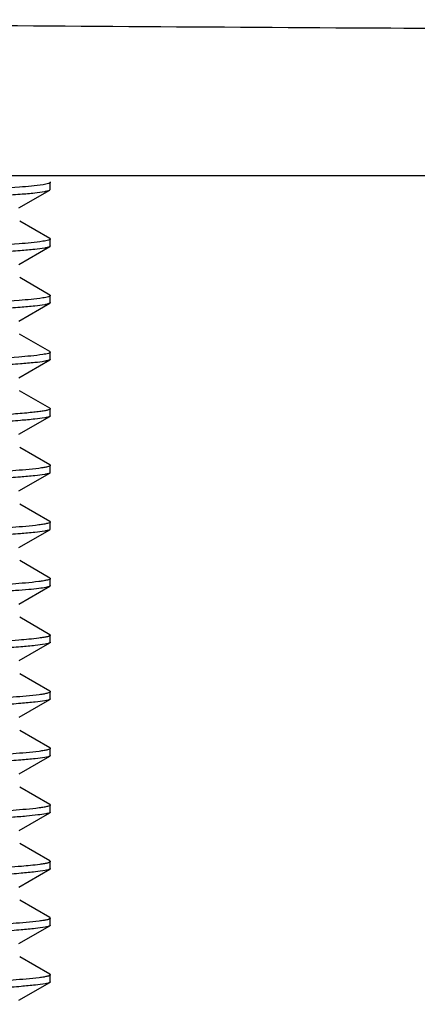
# Model space of a CAD drawing. Units: millimetres. Extents: x -268 to 1445, y 147 to 627.
# Drawn here: x 8 to 13, y 322 to 335 of the extents above; entities that cross this region are included whole.
import ezdxf

# ---------------------------------------------------------------- set-up
doc = ezdxf.new("R2010")
doc.units = ezdxf.units.MM
doc.header["$LTSCALE"] = 65.395
doc.layers.get('0').update_dxf_attribs({"linetype": 'CONTINUOUS'})

msp = doc.modelspace()

# ---------------------------------------------------------------- linework, layer by layer
at = {"color": 7, "linetype": 'Continuous'}
for p, q in [((-195.798, 332.79), (25.832, 332.79)), ((7.927, 332.605), (7.927, 332.695)), ((7.51, 332.359), (7.919, 332.596)), ((7.92, 331.954), (7.521, 332.185)), ((7.927, 331.855), (7.927, 331.946)), ((7.51, 331.609), (7.919, 331.846)), ((7.92, 331.204), (7.521, 331.435)), ((7.927, 331.105), (7.927, 331.196)), ((7.51, 330.859), (7.919, 331.096)), ((7.92, 330.454), (7.52, 330.685)), ((7.51, 330.109), (7.919, 330.346)), ((7.927, 330.355), (7.927, 330.446)), ((7.92, 329.704), (7.52, 329.935)), ((7.927, 329.604), (7.927, 329.696)), ((7.512, 329.359), (7.919, 329.595)), ((7.92, 328.954), (7.522, 329.185)), ((7.927, 328.854), (7.927, 328.947)), ((7.511, 328.609), (7.919, 328.845)), ((7.92, 328.204), (7.522, 328.435)), ((7.927, 328.105), (7.927, 328.197)), ((7.511, 327.859), (7.919, 328.095)), ((7.92, 327.454), (7.522, 327.685)), ((7.511, 327.109), (7.919, 327.345)), ((7.927, 327.355), (7.927, 327.447)), ((7.92, 326.704), (7.522, 326.935)), ((7.927, 326.604), (7.927, 326.696)), ((7.513, 326.36), (7.92, 326.596)), ((7.92, 325.955), (7.523, 326.185)), ((7.927, 325.854), (7.927, 325.947)), ((7.513, 325.61), (7.92, 325.846)), ((7.92, 325.205), (7.523, 325.435)), ((7.927, 325.104), (7.927, 325.197)), ((7.513, 324.86), (7.92, 325.095)), ((7.92, 324.455), (7.523, 324.685)), ((7.513, 324.11), (7.92, 324.345)), ((7.927, 324.354), (7.927, 324.447)), ((7.92, 323.705), (7.523, 323.935)), ((7.927, 323.604), (7.927, 323.697)), ((7.512, 323.36), (7.92, 323.597)), ((7.919, 322.956), (7.522, 323.186)), ((7.927, 322.854), (7.927, 322.947)), ((7.512, 322.61), (7.92, 322.847)), ((7.919, 322.206), (7.522, 322.436)), ((7.927, 322.104), (7.927, 322.197)), ((7.512, 321.86), (7.92, 322.097))]:
    msp.add_line(p, q, dxfattribs=at)
for points, knots in [([(-84.983, 334.77), (-76.275, 334.776), (-63.32, 334.786), (-46.295, 334.841), (-34.165, 334.852), (-22.807, 334.853), (-12.443, 334.845), (-3.229, 334.823), (4.76, 334.797), (11.508, 334.744), (17.011, 334.723), (21.273, 334.664), (24.061, 334.633), (25.71, 334.588), (26.555, 334.556), (27.178, 334.527), (27.615, 334.503), (27.894, 334.487), (28.068, 334.47), (28.144, 334.467), (28.186, 334.463), (28.19, 334.47)], [0, 0, 0, 0, 0.230816, 0.343392, 0.451302, 0.552344, 0.644433, 0.726034, 0.796566, 0.856205, 0.904901, 0.942444, 0.969176, 0.978794, 0.986178, 0.991593, 0.995334, 0.997728, 0.999111, 0.999777, 1, 1, 1, 1]), ([(7.927, 332.696), (7.927, 332.693), (7.918, 332.685), (7.887, 332.675), (7.856, 332.67), (7.832, 332.666)], [0, 0, 0, 0, 0.095845, 0.286511, 1, 1, 1, 1]), ([(7.919, 332.705), (7.92, 332.704), (7.923, 332.702), (7.927, 332.699), (7.927, 332.696)], [0, 0, 0, 0, 0.338204, 1, 1, 1, 1]), ([(7.832, 332.666), (7.728, 332.65), (7.454, 332.627), (6.959, 332.593), (6.313, 332.565), (5.566, 332.532), (4.776, 332.498), (4.005, 332.469), (3.312, 332.435), (2.884, 332.412), (2.693, 332.399)], [0, 0, 0, 0, 0.061223, 0.16018, 0.289229, 0.438385, 0.596056, 0.749985, 0.888206, 1, 1, 1, 1]), ([(2.693, 332.306), (2.902, 332.321), (3.371, 332.348), (4.129, 332.379), (4.968, 332.416), (5.683, 332.445), (6.238, 332.468), (6.618, 332.486), (6.962, 332.504), (7.262, 332.523), (7.51, 332.539), (7.701, 332.556), (7.823, 332.57), (7.889, 332.584), (7.911, 332.591), (7.919, 332.596)], [0, 0, 0, 0, 0.120023, 0.269429, 0.434701, 0.600848, 0.679507, 0.752803, 0.819068, 0.876797, 0.92467, 0.961613, 0.986843, 0.994924, 1, 1, 1, 1]), ([(7.919, 332.596), (7.92, 332.596), (7.923, 332.598), (7.927, 332.602), (7.927, 332.605)], [0, 0, 0, 0, 0.339189, 1, 1, 1, 1]), ([(7.829, 331.916), (7.725, 331.9), (7.45, 331.875), (6.954, 331.844), (6.307, 331.815), (5.298, 331.768), (4.272, 331.732), (3.311, 331.684), (2.884, 331.661), (2.693, 331.649)], [0, 0, 0, 0, 0.061637, 0.160812, 0.289942, 0.439049, 0.750316, 0.888351, 1, 1, 1, 1]), ([(7.927, 331.946), (7.927, 331.943), (7.917, 331.936), (7.886, 331.926), (7.854, 331.92), (7.829, 331.916)], [0, 0, 0, 0, 0.092656, 0.283039, 1, 1, 1, 1]), ([(7.92, 331.954), (7.921, 331.954), (7.924, 331.952), (7.927, 331.949), (7.927, 331.946)], [0, 0, 0, 0, 0.337319, 1, 1, 1, 1]), ([(7.919, 331.846), (7.911, 331.841), (7.889, 331.834), (7.823, 331.82), (7.701, 331.806), (7.51, 331.789), (7.262, 331.772), (6.963, 331.754), (6.619, 331.736), (6.238, 331.718), (5.683, 331.695), (4.968, 331.666), (4.13, 331.629), (3.371, 331.598), (2.902, 331.571), (2.693, 331.556)], [0, 0, 0, 0, 0.00507, 0.013145, 0.038368, 0.075304, 0.123171, 0.180895, 0.247157, 0.320449, 0.399108, 0.56526, 0.730543, 0.879962, 1, 1, 1, 1]), ([(7.927, 331.855), (7.927, 331.852), (7.923, 331.848), (7.92, 331.846), (7.919, 331.846)], [0, 0, 0, 0, 0.66091, 1, 1, 1, 1]), ([(7.829, 331.166), (7.724, 331.15), (7.449, 331.125), (6.953, 331.094), (6.306, 331.065), (5.296, 331.018), (4.271, 330.982), (3.311, 330.934), (2.884, 330.911), (2.693, 330.899)], [0, 0, 0, 0, 0.06175, 0.160994, 0.290147, 0.43924, 0.750409, 0.88839, 1, 1, 1, 1]), ([(7.927, 331.196), (7.927, 331.193), (7.917, 331.186), (7.886, 331.176), (7.853, 331.17), (7.829, 331.166)], [0, 0, 0, 0, 0.092591, 0.282948, 1, 1, 1, 1]), ([(7.92, 331.204), (7.921, 331.204), (7.924, 331.202), (7.927, 331.199), (7.927, 331.196)], [0, 0, 0, 0, 0.337509, 1, 1, 1, 1]), ([(7.919, 331.096), (7.911, 331.091), (7.889, 331.084), (7.824, 331.07), (7.702, 331.056), (7.51, 331.039), (7.262, 331.023), (6.963, 331.004), (6.619, 330.986), (6.238, 330.968), (5.684, 330.945), (4.968, 330.916), (4.13, 330.879), (3.372, 330.847), (2.902, 330.821), (2.693, 330.806)], [0, 0, 0, 0, 0.005064, 0.013134, 0.038348, 0.075275, 0.123136, 0.180856, 0.247116, 0.32041, 0.39907, 0.56523, 0.730525, 0.879955, 1, 1, 1, 1]), ([(7.927, 331.105), (7.927, 331.102), (7.923, 331.099), (7.92, 331.096), (7.919, 331.096)], [0, 0, 0, 0, 0.660849, 1, 1, 1, 1]), ([(7.828, 330.416), (7.723, 330.4), (7.448, 330.375), (6.951, 330.344), (6.304, 330.315), (5.295, 330.268), (4.271, 330.232), (3.311, 330.184), (2.884, 330.161), (2.693, 330.149)], [0, 0, 0, 0, 0.06186, 0.161173, 0.290348, 0.439426, 0.750499, 0.888428, 1, 1, 1, 1]), ([(7.919, 330.346), (7.911, 330.341), (7.889, 330.334), (7.824, 330.32), (7.702, 330.306), (7.511, 330.289), (7.262, 330.273), (6.963, 330.254), (6.619, 330.236), (6.239, 330.218), (5.684, 330.195), (4.969, 330.166), (4.13, 330.129), (3.372, 330.098), (2.902, 330.071), (2.693, 330.056)], [0, 0, 0, 0, 0.005057, 0.013121, 0.038324, 0.075242, 0.123095, 0.180811, 0.247069, 0.320363, 0.399026, 0.565196, 0.730503, 0.879945, 1, 1, 1, 1]), ([(7.927, 330.446), (7.927, 330.443), (7.917, 330.436), (7.885, 330.426), (7.853, 330.42), (7.828, 330.416)], [0, 0, 0, 0, 0.092542, 0.282876, 1, 1, 1, 1]), ([(7.927, 330.355), (7.927, 330.352), (7.923, 330.349), (7.92, 330.346), (7.919, 330.346)], [0, 0, 0, 0, 0.660797, 1, 1, 1, 1]), ([(7.92, 330.454), (7.921, 330.454), (7.924, 330.452), (7.927, 330.449), (7.927, 330.446)], [0, 0, 0, 0, 0.337681, 1, 1, 1, 1]), ([(7.927, 329.696), (7.927, 329.692), (7.912, 329.683), (7.887, 329.677), (7.842, 329.668), (7.781, 329.659), (7.703, 329.65), (7.567, 329.636), (7.36, 329.619), (7.069, 329.601), (6.729, 329.584), (6.347, 329.566), (5.782, 329.541), (5.048, 329.509), (4.182, 329.477), (3.396, 329.438), (2.909, 329.413), (2.693, 329.399)], [0, 0, 0, 0, 0.002401, 0.007726, 0.016273, 0.028063, 0.04304, 0.061114, 0.106132, 0.162038, 0.227497, 0.300936, 0.380573, 0.550617, 0.72124, 0.875999, 1, 1, 1, 1]), ([(7.92, 329.704), (7.921, 329.704), (7.924, 329.702), (7.927, 329.698), (7.927, 329.696)], [0, 0, 0, 0, 0.337839, 1, 1, 1, 1]), ([(7.919, 329.595), (7.911, 329.591), (7.889, 329.584), (7.824, 329.571), (7.702, 329.557), (7.511, 329.54), (7.263, 329.522), (6.964, 329.503), (6.483, 329.478), (5.812, 329.451), (4.969, 329.414), (4.13, 329.38), (3.372, 329.348), (2.902, 329.32), (2.693, 329.306)], [0, 0, 0, 0, 0.005015, 0.013041, 0.038192, 0.075085, 0.122927, 0.180636, 0.246889, 0.398855, 0.565059, 0.730412, 0.879907, 1, 1, 1, 1]), ([(7.927, 329.604), (7.927, 329.601), (7.923, 329.598), (7.92, 329.596), (7.919, 329.595)], [0, 0, 0, 0, 0.662984, 1, 1, 1, 1]), ([(7.777, 328.908), (7.661, 328.893), (7.37, 328.869), (6.857, 328.841), (6.209, 328.808), (5.474, 328.777), (4.705, 328.748), (3.959, 328.715), (3.291, 328.683), (2.878, 328.662), (2.693, 328.649)], [0, 0, 0, 0, 0.068782, 0.172192, 0.302748, 0.450896, 0.605789, 0.756086, 0.890771, 1, 1, 1, 1]), ([(7.927, 328.947), (7.927, 328.942), (7.911, 328.934), (7.884, 328.926), (7.836, 328.917), (7.799, 328.911), (7.777, 328.908)], [0, 0, 0, 0, 0.084577, 0.274608, 0.579626, 1, 1, 1, 1]), ([(7.92, 328.954), (7.921, 328.954), (7.924, 328.952), (7.927, 328.949), (7.927, 328.947)], [0, 0, 0, 0, 0.33443, 1, 1, 1, 1]), ([(7.919, 328.845), (7.911, 328.841), (7.889, 328.834), (7.824, 328.821), (7.702, 328.807), (7.511, 328.79), (7.263, 328.772), (6.963, 328.753), (6.482, 328.728), (5.812, 328.701), (4.969, 328.664), (4.13, 328.63), (3.372, 328.598), (2.902, 328.57), (2.693, 328.556)], [0, 0, 0, 0, 0.005029, 0.013067, 0.038238, 0.075147, 0.122999, 0.180715, 0.246971, 0.398932, 0.56512, 0.730451, 0.879923, 1, 1, 1, 1]), ([(7.927, 328.854), (7.927, 328.852), (7.923, 328.848), (7.92, 328.846), (7.919, 328.845)], [0, 0, 0, 0, 0.662695, 1, 1, 1, 1]), ([(7.776, 328.158), (7.66, 328.142), (7.368, 328.119), (6.855, 328.091), (6.207, 328.059), (5.472, 328.027), (4.704, 327.998), (3.958, 327.965), (3.291, 327.933), (2.878, 327.912), (2.693, 327.899)], [0, 0, 0, 0, 0.068937, 0.172438, 0.303023, 0.45115, 0.605986, 0.756209, 0.890822, 1, 1, 1, 1]), ([(7.927, 328.197), (7.927, 328.192), (7.911, 328.184), (7.884, 328.176), (7.835, 328.166), (7.798, 328.161), (7.776, 328.158)], [0, 0, 0, 0, 0.084325, 0.274315, 0.579429, 1, 1, 1, 1]), ([(7.92, 328.204), (7.921, 328.204), (7.924, 328.202), (7.927, 328.199), (7.927, 328.197)], [0, 0, 0, 0, 0.334702, 1, 1, 1, 1]), ([(7.919, 328.095), (7.911, 328.091), (7.889, 328.084), (7.824, 328.07), (7.702, 328.057), (7.511, 328.04), (7.262, 328.022), (6.963, 328.003), (6.482, 327.978), (5.812, 327.951), (4.969, 327.915), (4.13, 327.88), (3.372, 327.848), (2.902, 327.82), (2.693, 327.806)], [0, 0, 0, 0, 0.005041, 0.013091, 0.038279, 0.0752, 0.123062, 0.180783, 0.247042, 0.398999, 0.565172, 0.730484, 0.879937, 1, 1, 1, 1]), ([(7.927, 328.104), (7.927, 328.102), (7.923, 328.098), (7.92, 328.096), (7.919, 328.095)], [0, 0, 0, 0, 0.662436, 1, 1, 1, 1]), ([(7.774, 327.408), (7.658, 327.392), (7.366, 327.369), (6.853, 327.341), (6.205, 327.309), (5.47, 327.276), (4.702, 327.247), (3.958, 327.215), (3.29, 327.183), (2.878, 327.162), (2.693, 327.149)], [0, 0, 0, 0, 0.069085, 0.172672, 0.303285, 0.451391, 0.606173, 0.756325, 0.890871, 1, 1, 1, 1]), ([(7.919, 327.345), (7.904, 327.337), (7.855, 327.327), (7.763, 327.313), (7.628, 327.3), (7.453, 327.286), (7.241, 327.271), (6.894, 327.249), (6.395, 327.225), (5.741, 327.198), (5.042, 327.168), (4.342, 327.138), (3.88, 327.119), (3.656, 327.109)], [0, 0, 0, 0, 0.012044, 0.034062, 0.065893, 0.107116, 0.157106, 0.215113, 0.351499, 0.507975, 0.675017, 0.84242, 1, 1, 1, 1]), ([(7.927, 327.447), (7.927, 327.442), (7.911, 327.433), (7.884, 327.426), (7.834, 327.416), (7.797, 327.411), (7.774, 327.408)], [0, 0, 0, 0, 0.084094, 0.274043, 0.579246, 1, 1, 1, 1]), ([(7.927, 327.354), (7.927, 327.352), (7.923, 327.348), (7.92, 327.346), (7.919, 327.345)], [0, 0, 0, 0, 0.662143, 1, 1, 1, 1]), ([(7.92, 327.454), (7.921, 327.454), (7.924, 327.452), (7.927, 327.449), (7.927, 327.447)], [0, 0, 0, 0, 0.334978, 1, 1, 1, 1]), ([(7.927, 326.697), (7.927, 326.692), (7.911, 326.683), (7.884, 326.676), (7.835, 326.666), (7.797, 326.661), (7.775, 326.658)], [0, 0, 0, 0, 0.084046, 0.273956, 0.579172, 1, 1, 1, 1]), ([(7.92, 326.704), (7.921, 326.704), (7.924, 326.702), (7.927, 326.699), (7.927, 326.697)], [0, 0, 0, 0, 0.335279, 1, 1, 1, 1]), ([(7.92, 326.596), (7.913, 326.591), (7.891, 326.585), (7.828, 326.572), (7.707, 326.558), (7.518, 326.54), (7.271, 326.522), (6.972, 326.504), (6.491, 326.48), (5.82, 326.451), (4.975, 326.414), (3.924, 326.374), (3.164, 326.336), (2.693, 326.306)], [0, 0, 0, 0, 0.004775, 0.012584, 0.037378, 0.073998, 0.121639, 0.179217, 0.245415, 0.397485, 0.563991, 0.729744, 1, 1, 1, 1]), ([(7.775, 326.658), (7.687, 326.646), (7.472, 326.627), (6.913, 326.592), (6.029, 326.55), (4.871, 326.504), (4.058, 326.47), (3.656, 326.451)], [0, 0, 0, 0, 0.064307, 0.156753, 0.407966, 0.707454, 1, 1, 1, 1]), ([(7.927, 326.604), (7.927, 326.601), (7.924, 326.598), (7.921, 326.596), (7.92, 326.596)], [0, 0, 0, 0, 0.66748, 1, 1, 1, 1]), ([(7.781, 325.908), (7.666, 325.893), (7.375, 325.871), (6.863, 325.841), (6.215, 325.808), (5.48, 325.778), (4.71, 325.748), (3.962, 325.714), (3.293, 325.684), (2.878, 325.663), (2.693, 325.649)], [0, 0, 0, 0, 0.068327, 0.171485, 0.301956, 0.450155, 0.605199, 0.755702, 0.890597, 1, 1, 1, 1]), ([(7.927, 325.947), (7.927, 325.943), (7.912, 325.934), (7.885, 325.926), (7.838, 325.916), (7.802, 325.911), (7.781, 325.908)], [0, 0, 0, 0, 0.086629, 0.277052, 0.581303, 1, 1, 1, 1]), ([(7.92, 325.955), (7.921, 325.955), (7.924, 325.953), (7.927, 325.95), (7.927, 325.947)], [0, 0, 0, 0, 0.332931, 1, 1, 1, 1]), ([(7.92, 325.846), (7.913, 325.841), (7.891, 325.835), (7.827, 325.822), (7.707, 325.808), (7.517, 325.79), (7.27, 325.772), (6.972, 325.754), (6.491, 325.73), (5.819, 325.701), (4.975, 325.663), (3.924, 325.624), (3.164, 325.586), (2.693, 325.556)], [0, 0, 0, 0, 0.004793, 0.012618, 0.037439, 0.074079, 0.121736, 0.179324, 0.245527, 0.397589, 0.564072, 0.729795, 1, 1, 1, 1]), ([(7.927, 325.854), (7.927, 325.851), (7.924, 325.848), (7.921, 325.846), (7.92, 325.846)], [0, 0, 0, 0, 0.66726, 1, 1, 1, 1]), ([(7.78, 325.158), (7.665, 325.143), (7.374, 325.121), (6.863, 325.091), (6.215, 325.058), (5.479, 325.028), (4.709, 324.998), (3.962, 324.964), (3.292, 324.934), (2.878, 324.913), (2.693, 324.899)], [0, 0, 0, 0, 0.068363, 0.171541, 0.302018, 0.450213, 0.605245, 0.755732, 0.890611, 1, 1, 1, 1]), ([(7.927, 325.197), (7.927, 325.193), (7.912, 325.184), (7.885, 325.176), (7.838, 325.166), (7.802, 325.161), (7.78, 325.158)], [0, 0, 0, 0, 0.086444, 0.27685, 0.581173, 1, 1, 1, 1]), ([(7.92, 325.205), (7.921, 325.205), (7.924, 325.203), (7.927, 325.2), (7.927, 325.197)], [0, 0, 0, 0, 0.332889, 1, 1, 1, 1]), ([(7.92, 325.095), (7.913, 325.091), (7.891, 325.085), (7.827, 325.072), (7.707, 325.058), (7.517, 325.04), (7.27, 325.022), (6.971, 325.004), (6.49, 324.98), (5.819, 324.951), (4.974, 324.913), (3.924, 324.874), (3.163, 324.836), (2.693, 324.806)], [0, 0, 0, 0, 0.004813, 0.012655, 0.037506, 0.074169, 0.121843, 0.179442, 0.245649, 0.397703, 0.564161, 0.729851, 1, 1, 1, 1]), ([(7.927, 325.104), (7.927, 325.101), (7.924, 325.098), (7.921, 325.096), (7.92, 325.095)], [0, 0, 0, 0, 0.666966, 1, 1, 1, 1]), ([(7.78, 324.408), (7.665, 324.393), (7.374, 324.371), (6.862, 324.341), (6.215, 324.308), (5.479, 324.278), (4.709, 324.248), (3.962, 324.214), (3.292, 324.184), (2.878, 324.163), (2.693, 324.149)], [0, 0, 0, 0, 0.068392, 0.171585, 0.302067, 0.45026, 0.605282, 0.755757, 0.890622, 1, 1, 1, 1]), ([(7.92, 324.345), (7.904, 324.336), (7.85, 324.327), (7.748, 324.312), (7.596, 324.297), (7.4, 324.281), (7.161, 324.265), (6.77, 324.243), (6.46, 324.228), (6.242, 324.219)], [0, 0, 0, 0, 0.032593, 0.094583, 0.185316, 0.303329, 0.446482, 0.612315, 1, 1, 1, 1]), ([(7.927, 324.447), (7.927, 324.443), (7.912, 324.434), (7.885, 324.426), (7.838, 324.416), (7.801, 324.411), (7.78, 324.408)], [0, 0, 0, 0, 0.086266, 0.27665, 0.581041, 1, 1, 1, 1]), ([(7.92, 324.455), (7.921, 324.455), (7.924, 324.453), (7.927, 324.45), (7.927, 324.447)], [0, 0, 0, 0, 0.332887, 1, 1, 1, 1]), ([(7.927, 324.354), (7.927, 324.351), (7.924, 324.348), (7.921, 324.346), (7.92, 324.345)], [0, 0, 0, 0, 0.666601, 1, 1, 1, 1]), ([(7.927, 323.697), (7.927, 323.693), (7.912, 323.684), (7.887, 323.677), (7.842, 323.667), (7.807, 323.662), (7.786, 323.659)], [0, 0, 0, 0, 0.086942, 0.277331, 0.581448, 1, 1, 1, 1]), ([(7.92, 323.705), (7.921, 323.704), (7.924, 323.703), (7.927, 323.7), (7.927, 323.697)], [0, 0, 0, 0, 0.33286, 1, 1, 1, 1]), ([(7.92, 323.596), (7.913, 323.592), (7.892, 323.586), (7.829, 323.573), (7.709, 323.558), (7.52, 323.539), (7.274, 323.521), (6.975, 323.504), (6.631, 323.488), (6.251, 323.47), (5.695, 323.444), (4.977, 323.415), (4.135, 323.382), (3.374, 323.346), (2.903, 323.32), (2.693, 323.306)], [0, 0, 0, 0, 0.004697, 0.012439, 0.037123, 0.073647, 0.121209, 0.178734, 0.24491, 0.318229, 0.397006, 0.563609, 0.729499, 0.879521, 1, 1, 1, 1]), ([(7.786, 323.659), (7.706, 323.648), (7.509, 323.63), (6.995, 323.597), (6.561, 323.576), (6.242, 323.561)], [0, 0, 0, 0, 0.156826, 0.382406, 1, 1, 1, 1]), ([(7.927, 323.604), (7.927, 323.602), (7.924, 323.599), (7.921, 323.597), (7.92, 323.596)], [0, 0, 0, 0, 0.665821, 1, 1, 1, 1]), ([(7.78, 322.908), (7.665, 322.893), (7.374, 322.872), (6.862, 322.839), (6.214, 322.808), (5.223, 322.769), (4.039, 322.717), (3.106, 322.679), (2.693, 322.649)], [0, 0, 0, 0, 0.068406, 0.171621, 0.302103, 0.450295, 0.755778, 1, 1, 1, 1]), ([(7.927, 322.947), (7.927, 322.942), (7.912, 322.933), (7.885, 322.925), (7.838, 322.916), (7.801, 322.911), (7.78, 322.908)], [0, 0, 0, 0, 0.087764, 0.278037, 0.581833, 1, 1, 1, 1]), ([(7.919, 322.956), (7.92, 322.955), (7.924, 322.953), (7.927, 322.95), (7.927, 322.947)], [0, 0, 0, 0, 0.335973, 1, 1, 1, 1]), ([(7.92, 322.846), (7.913, 322.842), (7.892, 322.836), (7.829, 322.823), (7.709, 322.808), (7.52, 322.789), (7.274, 322.771), (6.975, 322.754), (6.632, 322.738), (6.251, 322.72), (5.695, 322.694), (4.977, 322.665), (4.136, 322.632), (3.374, 322.596), (2.903, 322.57), (2.693, 322.556)], [0, 0, 0, 0, 0.004695, 0.012436, 0.037116, 0.073639, 0.121201, 0.178726, 0.244901, 0.318221, 0.396999, 0.563603, 0.729496, 0.879519, 1, 1, 1, 1]), ([(7.927, 322.854), (7.927, 322.852), (7.924, 322.849), (7.921, 322.847), (7.92, 322.846)], [0, 0, 0, 0, 0.66618, 1, 1, 1, 1]), ([(7.78, 322.158), (7.665, 322.143), (7.374, 322.122), (6.862, 322.09), (6.215, 322.058), (5.224, 322.019), (4.225, 321.976), (3.292, 321.935), (2.878, 321.912), (2.693, 321.899)], [0, 0, 0, 0, 0.068368, 0.171559, 0.302033, 0.450229, 0.755743, 0.890614, 1, 1, 1, 1]), ([(7.927, 322.197), (7.927, 322.192), (7.912, 322.183), (7.885, 322.176), (7.838, 322.166), (7.802, 322.161), (7.78, 322.158)], [0, 0, 0, 0, 0.087744, 0.278048, 0.581854, 1, 1, 1, 1]), ([(7.919, 322.206), (7.92, 322.205), (7.924, 322.203), (7.927, 322.2), (7.927, 322.197)], [0, 0, 0, 0, 0.33573, 1, 1, 1, 1]), ([(7.92, 322.096), (7.913, 322.092), (7.892, 322.086), (7.829, 322.073), (7.709, 322.058), (7.52, 322.04), (7.274, 322.021), (6.975, 322.004), (6.632, 321.987), (6.251, 321.97), (5.695, 321.944), (4.977, 321.914), (4.135, 321.882), (3.374, 321.846), (2.903, 321.82), (2.693, 321.806)], [0, 0, 0, 0, 0.004695, 0.012435, 0.037114, 0.073637, 0.121201, 0.178726, 0.244902, 0.318222, 0.397, 0.563605, 0.729497, 0.879519, 1, 1, 1, 1]), ([(7.927, 322.104), (7.927, 322.102), (7.924, 322.099), (7.921, 322.097), (7.92, 322.096)], [0, 0, 0, 0, 0.666515, 1, 1, 1, 1])]:
    msp.add_open_spline(points, degree=3, knots=knots, dxfattribs=at)

doc.saveas('drawing.dxf')
